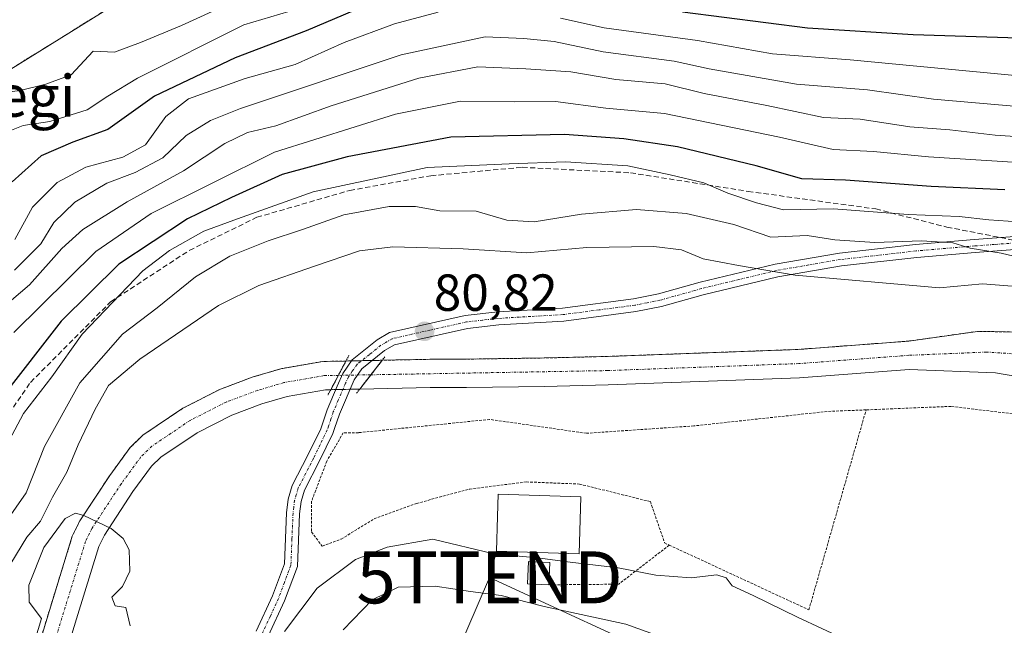
# Model space of a CAD drawing. Units: metres. Extents: x 606525 to 609976, y 4787104 to 4789471.
# Drawn here: x 609162 to 609351, y 4787856 to 4787972 of the extents above; entities that cross this region are included whole.
import ezdxf
from ezdxf.enums import TextEntityAlignment as Align

# ---------------------------------------------------------------- set-up
doc = ezdxf.new("R2010")
doc.units = ezdxf.units.M
doc.header["$MEASUREMENT"] = 0
for name, pattern in [('TRAZO_Y_PUNTO', [1, 0.5, -0.25, 0, -0.25]), ('TRAZOS', [0.75, 0.5, -0.25]), ('TRAZOS2', [0.375, 0.25, -0.125]), ('TRAZOSX2', [1.5, 1, -0.5])]:
    doc.linetypes.add(name, pattern=pattern)
doc.layers.get('0').update_dxf_attribs({"lineweight": 5})
for name, color, linetype, lineweight in [('Alambrada', 19, 'TRAZOS', 0), ('Arbolado forestal', 92, 'TRAZOS', 0), ('Arbolado forestal CxS', 92, 'Continuous', 0), ('Carátula', 7, 'Continuous', 5), ('Corriente artificial lineal', 5, 'TRAZOSX2', 13), ('Corriente natural Cxs', 5, 'Continuous', 13), ('Corriente natural eje', 5, 'TRAZO_Y_PUNTO', 0), ('Corriente natural eje oculto', 252, 'TRAZO_Y_PUNTO', 0), ('Corriente natural oculto Cxs', 252, 'Continuous', 13), ('Corriente natural superficial', 5, 'Continuous', 13), ('Corriente natural superficial oculto', 252, 'TRAZO_Y_PUNTO', 13), ('Curva de nivel maestra', 36, 'Continuous', 30), ('Curva de nivel normal', 36, 'Continuous', 0), ('Edificación', 1, 'Continuous', 13), ('Edificación Cxs', 1, 'Continuous', 13), ('Pista pavimentada', 135, 'Continuous', 13), ('Pista pavimentada Cxs', 135, 'Continuous', 0), ('Pista pavimentada eje', 135, 'TRAZO_Y_PUNTO', 0), ('Prado', 92, 'Continuous', 0), ('Prado CxS', 92, 'Continuous', 0), ('Puente lineal', 2, 'TRAZOS2', 0), ('Punto de cota en terreno', 7, 'Continuous', 0), ('Rótulo de punto de cota en terreno', 19, 'Continuous', 0), ('Suelo desnudo', 252, 'Continuous', 0), ('Suelo desnudo CxS', 43, 'Continuous', 0), ('Tendido', 6, 'Continuous', 0), ('Texto cartográfico', 19, 'Continuous', 0), ('Torre de tendido puntual', 7, 'Continuous', 0)]:
    doc.layers.add(name, color=color, linetype=linetype, lineweight=lineweight)
doc.styles.add('Arial', font='txt', dxfattribs={"height": 0.2})

# ---------------------------------------------------------------- blocks, each defined once
blk = doc.blocks.new('*U158')
at = {"layer": 'Arbolado forestal CxS', "color": 92, "linetype": 'Continuous', "lineweight": 0}
for points in [[(609355.6, 4787912.06, 80.94), (609345.72, 4787912.24, 80.5), (609332.46, 4787910.37, 80.71), (609311.15, 4787908.76, 80.51), (609274.52, 4787907.42, 79.84), (609262.34, 4787907.12, 80.44), (609247.4, 4787906.9, 81.31), (609240.36, 4787906.87, 81.43), (609231.22, 4787906.68, 81.57), (609224.25, 4787906.54, 81.19), (609219.78, 4787906.45, 80.9), (609211.72, 4787905.04, 80.5), (609206.39, 4787903.48, 80.3), (609200.11, 4787901.14, 80.1), (609192.89, 4787897.46, 79.8), (609185.21, 4787892.29, 80.68), (609182.75, 4787889.9, 81.48), (609178.82, 4787884.54, 81.98), (609173.07, 4787875.79, 79.4), (609171.63, 4787872.87, 78.46), (609167.22, 4787858.59, 79.47), (609165.36, 4787852.51, 80.45)], [(609148.32, 4787672.25, 115.48), (609149.88, 4787698.49, 114.18), (609145.1, 4787714.91, 113.62), (609137.67, 4787737, 108.51), (609126.97, 4787763.46, 113.67), (609103.84, 4787776.34, 133.65), (609089.22, 4787776.68, 144.93), (609048.86, 4787777.56, 167.9), (609047.67, 4787791.58, 169.85), (609054.3, 4787803.18, 166.99), (609054.1, 4787813.81, 164.77), (609058.48, 4787825.49, 163.5), (609059.27, 4787836.31, 163), (609062.58, 4787861.16, 160.82), (609071.03, 4787872.61, 161.5), (609080.38, 4787899.83, 153.79), (609135.4, 4787947.53, 142.82), (609205.11, 4787990.81, 145.64)]]:
    blk.add_polyline3d(points, dxfattribs=at)
blk = doc.blocks.new('*U163')
at = {"layer": 'Arbolado forestal CxS', "color": 92, "linetype": 'Continuous', "lineweight": 0}
blk.add_polyline3d([(609228.41, 4788019.64, 136.51), (609246.53, 4788003.58, 134.5), (609245.99, 4788002.96, 134.91), (609205.11, 4787990.81, 145.64), (609135.4, 4787947.53, 142.82), (609080.38, 4787899.83, 153.79), (609071.03, 4787872.61, 161.5), (609057.02, 4787882.42, 155.02), (609040.96, 4787896.29, 142.7), (609034.05, 4787887.99, 140.27), (609022.82, 4787909.2, 129.59), (609008.37, 4787943.61, 112.99), (609078.21, 4787971.41, 119.74), (609123.95, 4787976.84, 129.33), (609154.16, 4787991.42, 132.39), (609181.84, 4788004.68, 135.69), (609200.25, 4788003.95, 142.55), (609215.84, 4788007.34, 144.43), (609228.05, 4788013.44, 140.26), (609228.41, 4788019.64, 136.51)], close=True, dxfattribs=at)
blk = doc.blocks.new('*U172')
at = {"layer": 'Suelo desnudo CxS', "color": 43, "linetype": 'Continuous', "lineweight": 0}
for points in [[(609353.23, 4787903.54, 81.35), (609349.14, 4787904.29, 81.34), (609332.57, 4787904.91, 81.6), (609311.46, 4787903.32, 81.35), (609274.69, 4787901.97, 80.44), (609262.45, 4787901.67, 80.46), (609247.45, 4787901.45, 81.24), (609240.43, 4787901.42, 81.65), (609226.91, 4787901.14, 81.34), (609221.33, 4787901.03, 80.99), (609220.31, 4787901.01, 80.92), (609212.95, 4787899.72, 80.46), (609208.1, 4787898.31, 80.12), (609202.3, 4787896.15, 79.75), (609195.66, 4787892.76, 79.42), (609188.66, 4787888.05, 80.47), (609186.88, 4787886.31, 80.51), (609183.29, 4787881.43, 80.71), (609177.81, 4787873.08, 79.16), (609176.7, 4787870.85, 78.89), (609172.43, 4787856.99, 79.07), (609170.63, 4787851.08, 79.36)], [(609165.36, 4787852.51, 80.45), (609167.22, 4787858.59, 79.47), (609171.63, 4787872.87, 78.46), (609173.07, 4787875.79, 79.4), (609178.82, 4787884.54, 81.98), (609182.75, 4787889.9, 81.48), (609185.21, 4787892.29, 80.68), (609192.89, 4787897.46, 79.8), (609200.11, 4787901.14, 80.1), (609206.39, 4787903.48, 80.3), (609211.72, 4787905.04, 80.5), (609219.78, 4787906.45, 80.9), (609224.25, 4787906.54, 81.19), (609231.22, 4787906.68, 81.57), (609240.36, 4787906.87, 81.43), (609247.4, 4787906.9, 81.31), (609262.34, 4787907.12, 80.44), (609274.52, 4787907.42, 79.84), (609311.15, 4787908.76, 80.51), (609332.46, 4787910.37, 80.71), (609345.72, 4787912.24, 80.5), (609355.6, 4787912.06, 80.94)]]:
    blk.add_polyline3d(points, dxfattribs=at)
blk = doc.blocks.new('*U203')
at = {"layer": 'Curva de nivel normal', "color": 36, "linetype": 'Continuous', "lineweight": 0}
blk.add_polyline3d([(609357.07, 4787955.14, 115), (609337.22, 4787956.87, 115), (609324.56, 4787958.64, 115), (609310.89, 4787959.74, 115), (609294.06, 4787962.68, 115), (609287.39, 4787964.19, 115), (609273.71, 4787965.96, 115), (609264.26, 4787967.95, 115), (609258.45, 4787968.53, 115), (609251.01, 4787968.89, 115), (609234.86, 4787965.41, 115), (609204, 4787955.08, 115), (609198.18, 4787952.75, 115), (609193.55, 4787949.89, 115), (609189.02, 4787945.59, 115), (609183.71, 4787942.77, 115), (609178.26, 4787940.71, 115), (609172.14, 4787937.05, 115), (609168.1, 4787933.15, 115), (609165.56, 4787929.05, 115), (609160.48, 4787923.98, 115)], dxfattribs=at)
blk = doc.blocks.new('*U223')
at = {"layer": 'Curva de nivel normal', "color": 36, "linetype": 'Continuous', "lineweight": 0}
blk.add_polyline3d([(609213.24, 4787973.7, 130), (609204.63, 4787971.17, 130), (609184.16, 4787960.91, 130), (609178.47, 4787957.43, 130), (609174.5, 4787954.8, 130), (609167.31, 4787952.6, 130), (609162.16, 4787951.82, 130), (609159.29, 4787950.63, 130)], dxfattribs=at)
blk = doc.blocks.new('*U229')
at = {"layer": 'Curva de nivel normal', "color": 36, "linetype": 'Continuous', "lineweight": 0}
blk.add_polyline3d([(609155.15, 4787914.18, 110), (609163.42, 4787921.18, 110), (609169.61, 4787928.18, 110), (609173.66, 4787931.85, 110), (609182.19, 4787937.15, 110), (609193, 4787943.07, 110), (609200.96, 4787948.38, 110), (609205.3, 4787950.45, 110), (609210.75, 4787951.74, 110), (609221.43, 4787955.58, 110), (609238.29, 4787960.91, 110), (609249.6, 4787963.1, 110), (609258.85, 4787962.7, 110), (609267.51, 4787962.11, 110), (609276.12, 4787960.66, 110), (609285.62, 4787959.83, 110), (609293.12, 4787957.96, 110), (609305.21, 4787955.64, 110), (609316.05, 4787953.38, 110), (609323.15, 4787953.05, 110), (609332.67, 4787951.56, 110), (609340.36, 4787950.99, 110), (609349.11, 4787949.96, 110), (609357.83, 4787949.35, 110)], dxfattribs=at)
blk = doc.blocks.new('*U240')
at = {"layer": 'Curva de nivel normal', "color": 36, "linetype": 'Continuous', "lineweight": 0}
blk.add_polyline3d([(609157.24, 4787887.13, 95), (609162.27, 4787896.44, 95), (609167.7, 4787903.5, 95), (609173.51, 4787911.72, 95), (609185.18, 4787923.89, 95), (609190.29, 4787927.81, 95), (609196.95, 4787931.47, 95), (609203.37, 4787933.89, 95), (609217.94, 4787939.08, 95), (609239.87, 4787943.74, 95), (609255.63, 4787944.45, 95), (609266.44, 4787944.85, 95), (609278.44, 4787944.09, 95), (609286.6, 4787942.31, 95), (609293.04, 4787940.79, 95), (609297.67, 4787938.82, 95), (609303.2, 4787936.96, 95), (609308.4, 4787935.59, 95), (609318.03, 4787935.78, 95), (609332.37, 4787934.68, 95), (609342.17, 4787934.29, 95), (609347.84, 4787933.7, 95), (609355.28, 4787933.17, 95)], dxfattribs=at)
blk = doc.blocks.new('*U249')
at = {"layer": 'Curva de nivel normal', "color": 36, "linetype": 'Continuous', "lineweight": 0}
blk.add_polyline3d([(609353.5, 4787944.72, 105), (609336.28, 4787945.82, 105), (609325.71, 4787946.8, 105), (609317.95, 4787947.2, 105), (609307.62, 4787949.6, 105), (609285.52, 4787954.12, 105), (609274.23, 4787955.12, 105), (609264.52, 4787956.46, 105), (609256.62, 4787956.36, 105), (609246.29, 4787956.51, 105), (609233.76, 4787954.02, 105), (609210.51, 4787946.71, 105), (609186.82, 4787934.89, 105), (609176.14, 4787927.57, 105), (609160.38, 4787911.99, 105)], dxfattribs=at)
blk = doc.blocks.new('*U264')
at = {"layer": 'Curva de nivel normal', "color": 36, "linetype": 'Continuous', "lineweight": 0}
blk.add_polyline3d([(609223.71, 4787854.87, 90), (609229.29, 4787860.65, 90), (609234.29, 4787863.08, 90), (609241.43, 4787863.25, 90), (609248.19, 4787862.26, 90), (609254.08, 4787861.47, 90), (609262.35, 4787859.36, 90), (609278.04, 4787855.93, 90), (609308.46, 4787845.02, 90)], dxfattribs=at)
blk = doc.blocks.new('*U286')
at = {"layer": 'Curva de nivel maestra', "color": 36, "linetype": 'Continuous', "lineweight": 30}
blk.add_polyline3d([(609350.92, 4787939.42, 100), (609336.79, 4787940.11, 100), (609320.31, 4787941.31, 100), (609311.89, 4787941.57, 100), (609303.12, 4787944.06, 100), (609288, 4787947.74, 100), (609277.7, 4787949.28, 100), (609266.26, 4787950.09, 100), (609244.43, 4787949.59, 100), (609224.49, 4787945.81, 100), (609211.95, 4787942.39, 100), (609202.24, 4787937.95, 100), (609193.77, 4787933.88, 100), (609180.6, 4787925.18, 100), (609169.47, 4787914.18, 100), (609158.07, 4787899.51, 100)], dxfattribs=at)
blk = doc.blocks.new('5PATER')
at = {"layer": 'Carátula', "linetype": 'Continuous', "lineweight": 5}
h = blk.add_hatch(color=250, dxfattribs=at)
edge = h.paths.add_edge_path()
edge.add_ellipse((0, 0.01), major_axis=(-1.33, -1.34), ratio=0.999422, start_angle=0, end_angle=360)
blk = doc.blocks.new('5TTEND')
blk.add_text('5TTEND', height=10).set_placement((0, 0), align=Align.MIDDLE_CENTER)

msp = doc.modelspace()

# ---------------------------------------------------------------- linework, layer by layer
at = {"layer": 'Alambrada', "color": 19, "linetype": 'TRAZOS', "lineweight": 0}
for points in [[(609361.33, 4787817.92, 89.77), (609377.98, 4787846.38, 88.57), (609384.75, 4787864.79, 94.9), (609384.73, 4787871.15, 95.68), (609381.98, 4787878.41, 95.03), (609371.3, 4787885.42, 101.6), (609367.89, 4787888.35, 100.01), (609355.38, 4787896.04, 85.97), (609340.62, 4787897.82, 82.38), (609324.27, 4787897.15, 88.59)], [(609324.27, 4787897.15, 88.59), (609316.78, 4787896.84, 92.19), (609291.14, 4787894.06, 89.61), (609270.49, 4787892.65, 84.37), (609251.87, 4787895.31, 93.4), (609226.67, 4787892.76, 89), (609223.73, 4787892.74, 92.1), (609220.56, 4787887.29, 84.24), (609217.63, 4787879.57, 83.81), (609217.64, 4787873.67, 81.27), (609219.69, 4787870.94, 83.24), (609223.32, 4787872.31, 82.93), (609229.68, 4787876.19, 81.39), (609237.83, 4787879.17, 82.05), (609248.05, 4787881.92, 83.45), (609258.94, 4787883.3, 82.41), (609269.16, 4787882.88, 82.9), (609282.78, 4787879.51, 82.42), (609285.53, 4787871.57, 83.6), (609286.42, 4787871.15, 83.63)], [(609286.42, 4787871.15, 83.63), (609313.26, 4787858.7, 84.35), (609324.27, 4787897.15, 88.59)], [(609286.42, 4787871.15, 83.63), (609276.69, 4787863.64, 87.47), (609263.23, 4787863.51, 88.48)]]:
    msp.add_polyline3d(points, dxfattribs=at)
at = {"layer": 'Arbolado forestal', "color": 92, "linetype": 'TRAZOS', "lineweight": 0}
for points in [[(609071.03, 4787872.61, 161.5), (609080.38, 4787899.84, 153.79), (609135.4, 4787947.53, 142.82), (609205.11, 4787990.82, 145.64), (609245.99, 4788002.96, 134.91), (609246.53, 4788003.58, 134.5)], [(609071.03, 4787872.61, 161.5), (609080.38, 4787899.84, 153.79), (609135.4, 4787947.53, 142.82), (609205.11, 4787990.82, 145.64), (609245.99, 4788002.96, 134.91), (609246.53, 4788003.58, 134.5)], [(609355.6, 4787912.06, 80.94), (609345.72, 4787912.24, 80.5), (609332.46, 4787910.37, 80.71), (609311.15, 4787908.76, 80.51), (609274.52, 4787907.42, 79.84), (609262.34, 4787907.12, 80.44), (609247.4, 4787906.9, 81.31), (609240.36, 4787906.87, 81.43), (609231.22, 4787906.68, 81.57), (609229.32, 4787906.64, 81.48), (609227.27, 4787906.6, 81.38), (609225.32, 4787906.56, 81.26), (609224.25, 4787906.54, 81.19), (609219.78, 4787906.45, 80.9), (609211.72, 4787905.04, 80.5), (609206.39, 4787903.48, 80.3), (609200.11, 4787901.14, 80.1), (609192.89, 4787897.46, 79.8), (609185.21, 4787892.29, 80.68), (609182.75, 4787889.9, 81.48), (609178.82, 4787884.54, 81.98), (609173.07, 4787875.79, 79.4), (609171.63, 4787872.87, 78.46), (609167.22, 4787858.59, 79.47), (609165.36, 4787852.51, 80.45)]]:
    msp.add_polyline3d(points, dxfattribs=at)
at = {"layer": 'Corriente artificial lineal', "color": 5, "linetype": 'TRAZOSX2', "lineweight": 13}
msp.add_polyline3d([(609133.97, 4787812.63, 102.66), (609135.42, 4787835.98, 101.85), (609136.87, 4787849, 100.56), (609141.66, 4787866.31, 99.35), (609147.49, 4787879.16, 97.89), (609163.6, 4787902.44, 97.06), (609179, 4787917.92, 95.64), (609194.13, 4787927.81, 92.62), (609207.13, 4787934.17, 93.19), (609224.97, 4787939.33, 93.72), (609240.58, 4787942.16, 93.01), (609258.15, 4787943.78, 94.74), (609278.98, 4787942.72, 93.5), (609301.59, 4787939.15, 95.49), (609326.14, 4787935.77, 95.68), (609339.82, 4787932.28, 92.45), (609383.36, 4787923.79, 97.01), (609412.38, 4787896.18, 98.42), (609457.48, 4787815.65, 98.31), (609474.61, 4787801.77, 98.63), (609550.69, 4787801.34, 98.51), (609583.17, 4787804.13, 94.3), (609669.16, 4787755.93, 86.42)], dxfattribs=at)
at = {"layer": 'Corriente natural Cxs', "color": 5, "linetype": 'Continuous', "lineweight": 13}
for points in [[(609353.23, 4787903.54, 81.35), (609349.14, 4787904.29, 81.34), (609332.57, 4787904.91, 81.6), (609311.46, 4787903.32, 81.35), (609274.69, 4787901.97, 80.44), (609262.45, 4787901.67, 80.46), (609247.45, 4787901.45, 81.24), (609240.43, 4787901.42, 81.65), (609226.91, 4787901.14, 81.34), (609231.22, 4787906.68, 81.57), (609240.36, 4787906.87, 81.43), (609247.4, 4787906.9, 81.31), (609262.34, 4787907.12, 80.44), (609274.52, 4787907.42, 79.84), (609311.15, 4787908.76, 80.51), (609332.46, 4787910.37, 80.71), (609345.72, 4787912.24, 80.5), (609355.6, 4787912.06, 80.94)], [(609165.36, 4787852.51, 80.45), (609167.22, 4787858.59, 79.47), (609171.63, 4787872.87, 78.46), (609173.07, 4787875.79, 79.4), (609178.82, 4787884.54, 81.98), (609182.75, 4787889.9, 81.48), (609185.21, 4787892.29, 80.68), (609192.89, 4787897.46, 79.8), (609200.11, 4787901.14, 80.1), (609206.39, 4787903.48, 80.3), (609211.72, 4787905.04, 80.5), (609219.78, 4787906.45, 80.9), (609224.25, 4787906.54, 81.19), (609221.33, 4787901.03, 80.99), (609221.33, 4787901.03, 80.99), (609220.31, 4787901.01, 80.92), (609212.95, 4787899.72, 80.46), (609208.1, 4787898.31, 80.12), (609202.3, 4787896.15, 79.75), (609195.66, 4787892.76, 79.42), (609188.66, 4787888.05, 80.47), (609186.88, 4787886.31, 80.51), (609183.29, 4787881.43, 80.71), (609177.81, 4787873.08, 79.16), (609176.7, 4787870.85, 78.89), (609172.43, 4787856.99, 79.07), (609170.63, 4787851.08, 79.36)]]:
    msp.add_polyline3d(points, dxfattribs=at)
at = {"layer": 'Corriente natural eje', "color": 5, "linetype": 'TRAZO_Y_PUNTO', "lineweight": 0}
for points in [[(609354.41, 4787907.8, 80.93), (609347.43, 4787908.26, 80.65), (609332.51, 4787907.64, 81), (609311.31, 4787906.04, 80.93), (609274.6, 4787904.7, 80.09), (609229.05, 4787903.89, 81.57)], [(609222.78, 4787903.78, 81.11), (609220.05, 4787903.73, 80.93), (609212.33, 4787902.38, 80.46), (609207.25, 4787900.89, 80.19), (609201.21, 4787898.65, 79.8), (609194.27, 4787895.11, 79.58), (609186.94, 4787890.17, 80.43), (609184.82, 4787888.1, 80.97), (609181.06, 4787882.98, 81.23), (609175.44, 4787874.43, 79.12), (609174.16, 4787871.86, 78.7), (609167.99, 4787851.79, 79.87), (609166.86, 4787847.02, 80.19), (609166.11, 4787841.87, 80.09), (609165.08, 4787829.91, 79.12), (609164.35, 4787813.83, 78.66), (609165, 4787801.1, 78.84), (609165.67, 4787796.44, 78.97), (609166.98, 4787790.56, 79.05), (609173.24, 4787768.75, 78.15), (609178.21, 4787755.57, 77.86), (609211.04, 4787687.62, 77.38)]]:
    msp.add_polyline3d(points, dxfattribs=at)
at = {"layer": 'Corriente natural eje oculto', "color": 252, "linetype": 'TRAZO_Y_PUNTO', "lineweight": 0}
msp.add_polyline3d([(609229.05, 4787903.89, 81.57), (609222.78, 4787903.78, 81.11)], dxfattribs=at)
at = {"layer": 'Corriente natural oculto Cxs', "color": 252, "linetype": 'Continuous', "lineweight": 13}
msp.add_polyline3d([(609226.91, 4787901.14, 81.34), (609221.33, 4787901.03, 80.99), (609224.25, 4787906.54, 81.19), (609231.22, 4787906.68, 81.57), (609226.91, 4787901.14, 81.34)], close=True, dxfattribs=at)
at = {"layer": 'Corriente natural superficial', "color": 5, "linetype": 'Continuous', "lineweight": 13}
for points in [[(609231.22, 4787906.68, 81.57), (609240.36, 4787906.87, 81.43), (609247.4, 4787906.9, 81.31), (609262.34, 4787907.12, 80.44), (609274.52, 4787907.42, 79.84), (609311.15, 4787908.76, 80.51), (609332.46, 4787910.37, 80.71), (609345.72, 4787912.24, 80.5), (609355.6, 4787912.06, 80.94)], [(609165.36, 4787852.51, 80.45), (609167.22, 4787858.59, 79.47), (609171.63, 4787872.87, 78.46), (609173.07, 4787875.79, 79.4), (609178.82, 4787884.54, 81.98), (609182.75, 4787889.9, 81.48), (609185.21, 4787892.29, 80.68), (609192.89, 4787897.46, 79.8), (609200.11, 4787901.14, 80.1), (609206.39, 4787903.48, 80.3), (609211.72, 4787905.04, 80.5), (609219.78, 4787906.45, 80.9), (609224.25, 4787906.54, 81.19)], [(609224.25, 4787906.54, 81.19), (609221.33, 4787901.03, 80.99)], [(609226.91, 4787901.14, 81.34), (609231.22, 4787906.68, 81.57)], [(609353.23, 4787903.54, 81.35), (609349.14, 4787904.29, 81.34), (609332.57, 4787904.91, 81.6), (609311.46, 4787903.32, 81.35), (609274.69, 4787901.97, 80.44), (609262.45, 4787901.67, 80.46), (609247.45, 4787901.45, 81.24), (609240.43, 4787901.42, 81.65), (609226.91, 4787901.14, 81.34)], [(609221.33, 4787901.03, 80.99), (609220.31, 4787901.01, 80.92), (609212.95, 4787899.72, 80.46), (609208.1, 4787898.31, 80.12), (609202.3, 4787896.15, 79.75), (609195.66, 4787892.76, 79.42), (609188.66, 4787888.05, 80.47), (609186.88, 4787886.31, 80.51), (609183.29, 4787881.43, 80.71), (609177.81, 4787873.08, 79.16), (609176.7, 4787870.85, 78.89), (609172.43, 4787856.99, 79.07), (609170.63, 4787851.08, 79.36)]]:
    msp.add_polyline3d(points, dxfattribs=at)
at = {"layer": 'Corriente natural superficial oculto', "color": 252, "linetype": 'TRAZO_Y_PUNTO', "lineweight": 13}
for points in [[(609224.25, 4787906.54, 81.19), (609221.33, 4787901.03, 80.99)], [(609224.25, 4787906.54, 81.19), (609231.22, 4787906.68, 81.57)], [(609226.91, 4787901.14, 81.34), (609231.22, 4787906.68, 81.57)], [(609226.91, 4787901.14, 81.34), (609221.33, 4787901.03, 80.99)]]:
    msp.add_polyline3d(points, dxfattribs=at)
at = {"layer": 'Curva de nivel maestra', "color": 36, "linetype": 'Continuous', "lineweight": 30}
for points in [[(609225.8, 4787973.92, 125), (609216.62, 4787970.02, 125), (609202.95, 4787964.85, 125), (609187.42, 4787957.48, 125), (609178.49, 4787951.03, 125), (609171.76, 4787948.62, 125), (609165.62, 4787946, 125), (609160.09, 4787940.99, 125)], [(609361.62, 4787968.34, 125), (609333.32, 4787969.22, 125), (609313, 4787970.51, 125), (609288.95, 4787973.63, 125)]]:
    msp.add_polyline3d(points, dxfattribs=at)
at = {"layer": 'Curva de nivel normal', "color": 36, "linetype": 'Continuous', "lineweight": 0}
for points in [[(609157.03, 4787957.99, 135), (609161.58, 4787958.53, 135), (609166.51, 4787959.79, 135), (609171.43, 4787961.57, 135), (609175.62, 4787966.11, 135), (609179.73, 4787965.91, 135), (609184.74, 4787967.78, 135), (609192.6, 4787971.06, 135), (609204.41, 4787976.5, 135)], [(609242.01, 4787973.6, 120), (609233.57, 4787971.34, 120), (609223.91, 4787967.76, 120), (609214.49, 4787963.57, 120), (609204.84, 4787960.83, 120), (609193.95, 4787956.96, 120), (609189.62, 4787953.56, 120), (609185.72, 4787948.11, 120), (609181.36, 4787945.72, 120), (609174.24, 4787943.82, 120), (609168.69, 4787940.88, 120), (609163.96, 4787936.11, 120), (609160.55, 4787929.88, 120)], [(609358.32, 4787960.89, 120), (609321.22, 4787964.46, 120), (609306.29, 4787965.62, 120), (609291.85, 4787968.18, 120), (609273.89, 4787970.57, 120), (609265.52, 4787972.48, 120)], [(609358.41, 4787925.36, 90), (609350.23, 4787927.26, 90), (609344.29, 4787928.22, 90), (609340.95, 4787929.28, 90), (609334.94, 4787929.63, 90), (609325.92, 4787929.34, 90), (609318.28, 4787929.86, 90), (609312.95, 4787930.66, 90), (609305.94, 4787930.35, 90), (609298.86, 4787932.8, 90), (609289.65, 4787934.88, 90), (609280.12, 4787935.68, 90), (609269.57, 4787934.79, 90), (609260.41, 4787933.32, 90), (609255.19, 4787933.61, 90), (609249.27, 4787935.35, 90), (609242.29, 4787935.4, 90), (609237.62, 4787936.23, 90), (609232.58, 4787936.24, 90), (609223.81, 4787934.65, 90), (609215.92, 4787931.84, 90), (609209.29, 4787929.65, 90), (609201.95, 4787926.69, 90), (609195.29, 4787922.75, 90), (609187.95, 4787916.78, 90), (609181.29, 4787911.72, 90), (609173.1, 4787902.33, 90), (609166.25, 4787890.08, 90), (609162.73, 4787881.18, 90), (609154.52, 4787869.51, 90)], [(609159.78, 4787867.6, 85), (609162.89, 4787872.7, 85), (609165.53, 4787875.73, 85), (609167.83, 4787880.37, 85), (609170.57, 4787885.17, 85), (609172.75, 4787890.43, 85), (609176.03, 4787897.3, 85), (609178.6, 4787901.81, 85), (609184.64, 4787906.9, 85), (609199.73, 4787917.18, 85), (609207.51, 4787921.06, 85), (609218.18, 4787924.8, 85), (609226.86, 4787927.69, 85), (609233.26, 4787928.5, 85), (609246.79, 4787928.1, 85), (609259, 4787927.33, 85), (609270.55, 4787928.34, 85), (609283.46, 4787928.58, 85), (609288.77, 4787927.91, 85), (609292.96, 4787926.19, 85), (609299.71, 4787924.9, 85), (609310.61, 4787923.06, 85), (609338.4, 4787920.6, 85), (609346.65, 4787921.37, 85), (609356.39, 4787920.62, 85)], [(609164.4, 4787852.8, 80), (609165.69, 4787857.01, 80), (609163.36, 4787860.16, 80), (609163.29, 4787863.47, 80), (609166.18, 4787870.7, 80), (609170.24, 4787876.28, 80), (609172.21, 4787877.26, 80), (609173.83, 4787876.85, 80), (609179.1, 4787874.34, 80), (609181.38, 4787872.42, 80), (609182.56, 4787870.22, 80), (609182.67, 4787866.13, 80), (609181.3, 4787863.18, 80), (609179.24, 4787861.15, 80), (609179.87, 4787859.49, 80), (609181.9, 4787859.18, 80), (609182.76, 4787855.65, 80)], [(609320.46, 4787852.94, 85), (609311.1, 4787857.28, 85), (609302.56, 4787861.47, 85), (609298.54, 4787863.32, 85), (609297.37, 4787864.86, 85), (609295.54, 4787865.43, 85), (609290.61, 4787864.84, 85), (609283.82, 4787865.38, 85), (609276.57, 4787866.8, 85), (609267.34, 4787867.86, 85), (609261.06, 4787868.71, 85), (609252.7, 4787869.5, 85), (609240.95, 4787872.28, 85), (609232.2, 4787870.76, 85), (609226.08, 4787868.39, 85), (609218.74, 4787862.85, 85), (609212.41, 4787854.51, 85)]]:
    msp.add_polyline3d(points, dxfattribs=at)
at = {"layer": 'Edificación', "color": 1, "linetype": 'Continuous', "lineweight": 13}
for points in [[(609269.44, 4787880.42, 88.43), (609269.07, 4787869.44, 86.79), (609253.17, 4787869.97, 90.19), (609253.39, 4787876.63, 94.83), (609253.54, 4787880.96, 87.68), (609269.44, 4787880.42, 88.43)], [(609263.23, 4787863.51, 88.48), (609259.14, 4787863.72, 88.34), (609259.37, 4787868.02, 87.55), (609263.44, 4787867.82, 88.56)], [(609263.44, 4787867.82, 88.56), (609263.23, 4787863.51, 88.48)]]:
    msp.add_polyline3d(points, dxfattribs=at)
at = {"layer": 'Edificación Cxs', "color": 1, "linetype": 'Continuous', "lineweight": 13}
for points in [[(609269.44, 4787880.42, 88.43), (609269.07, 4787869.44, 86.79), (609253.17, 4787869.97, 90.19), (609253.39, 4787876.63, 94.83), (609253.54, 4787880.96, 87.68), (609269.44, 4787880.42, 88.43)], [(609263.44, 4787867.82, 88.56), (609263.23, 4787863.51, 88.48), (609259.14, 4787863.72, 88.34), (609259.37, 4787868.02, 87.55), (609263.44, 4787867.82, 88.56)]]:
    msp.add_polyline3d(points, close=True, dxfattribs=at)
at = {"layer": 'Pista pavimentada', "color": 135, "linetype": 'Continuous', "lineweight": 13}
for points in [[(609206.97, 4787854.61, 82.95), (609210.14, 4787861.4, 82.1), (609212.42, 4787867.53, 81.48), (609212.83, 4787877.36, 81.02), (609213.15, 4787880.01, 80.99), (609213.93, 4787882.62, 81), (609216.91, 4787888.45, 81.08), (609219.39, 4787893.53, 80.98), (609219.74, 4787894.49, 80.97), (609220.63, 4787897.18, 80.95), (609222.56, 4787901.72, 81.07), (609223.62, 4787904.12, 81.16), (609225.46, 4787906.76, 81.27), (609230.27, 4787910.59, 81.37), (609232.65, 4787912.01, 81.34), (609247.2, 4787915.29, 81.44), (609253.45, 4787915.98, 81.67), (609265.91, 4787916.71, 81.61), (609279.57, 4787918.5, 81.47), (609284.34, 4787919.45, 81.76), (609292.33, 4787921.67, 82.91), (609306.8, 4787925.17, 86.17), (609319.16, 4787927.29, 88.01), (609333.75, 4787928.94, 89.85), (609345.06, 4787929.92, 91.29), (609352.84, 4787930.49, 92.62)], [(609352.88, 4787927.98, 90.75), (609345.26, 4787927.43, 89.62), (609334, 4787926.46, 88.35), (609319.51, 4787924.81, 86.87), (609307.3, 4787922.72, 84.78), (609292.96, 4787919.25, 81.9), (609284.92, 4787917.02, 81.02), (609279.97, 4787916.03, 80.87), (609266.14, 4787914.22, 81.15), (609253.66, 4787913.49, 81.58), (609247.62, 4787912.82, 81.41), (609233.59, 4787909.66, 81.42), (609231.69, 4787908.53, 81.48), (609227.3, 4787905.03, 81.41), (609225.81, 4787902.89, 81.31), (609222.98, 4787896.3, 81.07), (609222.07, 4787893.55, 81.09), (609221.73, 4787892.62, 81.1), (609219.15, 4787887.33, 81.13), (609216.26, 4787881.68, 81.13), (609215.61, 4787879.5, 81.15), (609215.32, 4787877.16, 81.14), (609214.9, 4787867.03, 81.95), (609212.45, 4787860.43, 83.09), (609209.28, 4787853.63, 83.83)]]:
    msp.add_polyline3d(points, dxfattribs=at)
at = {"layer": 'Pista pavimentada Cxs', "color": 135, "linetype": 'Continuous', "lineweight": 0}
for points in [[(609206.97, 4787854.61, 82.95), (609210.14, 4787861.4, 82.1), (609212.42, 4787867.53, 81.48), (609212.83, 4787877.36, 81.02), (609213.15, 4787880.01, 80.99), (609213.93, 4787882.62, 81), (609216.91, 4787888.45, 81.08), (609219.39, 4787893.53, 80.98), (609219.74, 4787894.49, 80.97), (609220.63, 4787897.18, 80.95), (609222.56, 4787901.72, 81.07), (609223.62, 4787904.12, 81.16), (609225.46, 4787906.76, 81.27), (609230.27, 4787910.59, 81.37), (609232.65, 4787912.01, 81.34), (609247.2, 4787915.29, 81.44), (609253.45, 4787915.98, 81.67), (609265.91, 4787916.71, 81.61), (609279.57, 4787918.5, 81.47), (609284.34, 4787919.45, 81.76), (609292.33, 4787921.67, 82.91), (609306.8, 4787925.17, 86.17), (609319.16, 4787927.29, 88.01), (609333.75, 4787928.94, 89.85), (609345.06, 4787929.92, 91.29), (609352.84, 4787930.49, 92.62)], [(609352.88, 4787927.98, 90.75), (609345.26, 4787927.43, 89.62), (609334, 4787926.46, 88.35), (609319.51, 4787924.81, 86.87), (609307.3, 4787922.72, 84.78), (609292.96, 4787919.25, 81.9), (609284.92, 4787917.02, 81.02), (609279.97, 4787916.03, 80.87), (609266.14, 4787914.22, 81.15), (609253.66, 4787913.49, 81.58), (609247.62, 4787912.82, 81.41), (609233.59, 4787909.66, 81.42), (609231.69, 4787908.53, 81.48), (609227.3, 4787905.03, 81.41), (609225.81, 4787902.89, 81.31), (609222.98, 4787896.3, 81.07), (609222.07, 4787893.55, 81.09), (609221.73, 4787892.62, 81.1), (609219.15, 4787887.33, 81.13), (609216.26, 4787881.68, 81.13), (609215.61, 4787879.5, 81.15), (609215.32, 4787877.16, 81.14), (609214.9, 4787867.03, 81.95), (609212.45, 4787860.43, 83.09), (609209.28, 4787853.63, 83.83)]]:
    msp.add_polyline3d(points, dxfattribs=at)
at = {"layer": 'Pista pavimentada eje', "color": 135, "linetype": 'TRAZO_Y_PUNTO', "lineweight": 0}
msp.add_polyline3d([(609352.86, 4787929.23, 91.58), (609348.97, 4787928.95, 90.83), (609345.16, 4787928.67, 90.28), (609339.53, 4787928.19, 89.33), (609333.88, 4787927.7, 89.03), (609326.63, 4787926.87, 88.36), (609319.33, 4787926.05, 87.43), (609313.23, 4787925, 86.52), (609307.05, 4787923.94, 85.47), (609299.81, 4787922.19, 83.48), (609292.64, 4787920.46, 82.42), (609284.63, 4787918.23, 81.39), (609282.15, 4787917.74, 81.1), (609279.77, 4787917.26, 81.17), (609272.94, 4787916.37, 81.33), (609266.02, 4787915.46, 81.38), (609259.79, 4787915.1, 81.56), (609253.56, 4787914.73, 81.62), (609250.53, 4787914.4, 81.59), (609247.41, 4787914.05, 81.43), (609240.39, 4787912.47, 80.84), (609233.12, 4787910.83, 81.38), (609231.93, 4787910.12, 81.42), (609230.98, 4787909.56, 81.43), (609228.79, 4787907.81, 81.41), (609226.38, 4787905.89, 81.34), (609225.46, 4787904.57, 81.29), (609224.72, 4787903.5, 81.25), (609224.18, 4787902.3, 81.19), (609222.77, 4787899.01, 81.05), (609221.81, 4787896.74, 81.02), (609221.36, 4787895.39, 81.04), (609220.9, 4787894.02, 81.04), (609220.65, 4787893.31, 81.05), (609219.27, 4787890.43, 81.08), (609218.03, 4787887.89, 81.11), (609215.09, 4787882.15, 81.06), (609214.7, 4787880.84, 81.07), (609214.38, 4787879.75, 81.07), (609214.22, 4787878.43, 81.08), (609214.07, 4787877.26, 81.08), (609213.87, 4787872.34, 81.16), (609213.66, 4787867.28, 81.69), (609212.43, 4787863.98, 82.08), (609211.29, 4787860.91, 82.43), (609209.71, 4787857.51, 83.04), (609208.13, 4787854.12, 83.38)], dxfattribs=at)
at = {"layer": 'Prado', "color": 92, "linetype": 'Continuous', "lineweight": 0}
msp.add_polyline3d([(609170.63, 4787851.08, 79.36), (609172.43, 4787856.99, 79.07), (609176.7, 4787870.85, 78.89), (609177.81, 4787873.08, 79.16), (609183.29, 4787881.43, 80.71), (609186.88, 4787886.31, 80.51), (609188.66, 4787888.05, 80.47), (609195.66, 4787892.76, 79.42), (609202.3, 4787896.15, 79.75), (609208.1, 4787898.31, 80.12), (609212.95, 4787899.72, 80.46), (609220.31, 4787901.01, 80.92), (609221.33, 4787901.03, 80.99), (609222.27, 4787901.05, 81.05), (609223.65, 4787901.08, 81.13), (609225.04, 4787901.1, 81.22), (609226.91, 4787901.14, 81.34), (609240.43, 4787901.42, 81.65), (609247.45, 4787901.45, 81.24), (609262.45, 4787901.67, 80.46), (609274.69, 4787901.97, 80.44), (609311.46, 4787903.32, 81.35), (609332.57, 4787904.91, 81.6), (609349.14, 4787904.29, 81.34), (609353.23, 4787903.54, 81.35)], dxfattribs=at)
at = {"layer": 'Prado CxS', "color": 92, "linetype": 'Continuous', "lineweight": 0}
msp.add_polyline3d([(609170.63, 4787851.08, 79.36), (609172.43, 4787856.99, 79.07), (609176.7, 4787870.85, 78.89), (609177.81, 4787873.08, 79.16), (609183.29, 4787881.43, 80.71), (609186.88, 4787886.31, 80.51), (609188.66, 4787888.05, 80.47), (609195.66, 4787892.76, 79.42), (609202.3, 4787896.15, 79.75), (609208.1, 4787898.31, 80.12), (609212.95, 4787899.72, 80.46), (609220.31, 4787901.01, 80.92), (609221.33, 4787901.03, 80.99), (609226.91, 4787901.14, 81.34), (609240.43, 4787901.42, 81.65), (609247.45, 4787901.45, 81.24), (609262.45, 4787901.67, 80.46), (609274.69, 4787901.97, 80.44), (609311.46, 4787903.32, 81.35), (609332.57, 4787904.91, 81.6), (609349.14, 4787904.29, 81.34), (609353.23, 4787903.54, 81.35)], dxfattribs=at)
at = {"layer": 'Puente lineal', "color": 2, "linetype": 'TRAZOS2', "lineweight": 0}
for points in [[(609224.83, 4787907.64, 110.37), (609224.25, 4787906.54, 108.77), (609221.33, 4787901.03, 105.11), (609220.79, 4787900.02, 101.85)], [(609231.75, 4787907.36, 106.36), (609231.22, 4787906.68, 106.11), (609226.91, 4787901.14, 102.04), (609226.28, 4787900.34, 97.91)]]:
    msp.add_polyline3d(points, dxfattribs=at)
at = {"layer": 'Suelo desnudo', "color": 252, "linetype": 'Continuous', "lineweight": 0}
for points in [[(609355.6, 4787912.06, 80.94), (609345.72, 4787912.24, 80.5), (609332.46, 4787910.37, 80.71), (609311.15, 4787908.76, 80.51), (609274.52, 4787907.42, 79.84), (609262.34, 4787907.12, 80.44), (609247.4, 4787906.9, 81.31), (609240.36, 4787906.87, 81.43), (609231.22, 4787906.68, 81.57), (609229.32, 4787906.64, 81.48), (609227.27, 4787906.6, 81.38), (609225.32, 4787906.56, 81.26), (609224.25, 4787906.54, 81.19), (609219.78, 4787906.45, 80.9), (609211.72, 4787905.04, 80.5), (609206.39, 4787903.48, 80.3), (609200.11, 4787901.14, 80.1), (609192.89, 4787897.46, 79.8), (609185.21, 4787892.29, 80.68), (609182.75, 4787889.9, 81.48), (609178.82, 4787884.54, 81.98), (609173.07, 4787875.79, 79.4), (609171.63, 4787872.87, 78.46), (609167.22, 4787858.59, 79.47), (609165.36, 4787852.51, 80.45)], [(609170.63, 4787851.08, 79.36), (609172.43, 4787856.99, 79.07), (609176.7, 4787870.85, 78.89), (609177.81, 4787873.08, 79.16), (609183.29, 4787881.43, 80.71), (609186.88, 4787886.31, 80.51), (609188.66, 4787888.05, 80.47), (609195.66, 4787892.76, 79.42), (609202.3, 4787896.15, 79.75), (609208.1, 4787898.31, 80.12), (609212.95, 4787899.72, 80.46), (609220.31, 4787901.01, 80.92), (609221.33, 4787901.03, 80.99), (609222.27, 4787901.05, 81.05), (609223.65, 4787901.08, 81.13), (609225.04, 4787901.1, 81.22), (609226.91, 4787901.14, 81.34), (609240.43, 4787901.42, 81.65), (609247.45, 4787901.45, 81.24), (609262.45, 4787901.67, 80.46), (609274.69, 4787901.97, 80.44), (609311.46, 4787903.32, 81.35), (609332.57, 4787904.91, 81.6), (609349.14, 4787904.29, 81.34), (609353.23, 4787903.54, 81.35)]]:
    msp.add_polyline3d(points, dxfattribs=at)
at = {"layer": 'Tendido', "color": 6, "linetype": 'Continuous', "lineweight": 0}
for points in [[(609251.87, 4787864.95, 87.69), (609253.17, 4787869.97, 84.89)], [(609209.14, 4787761.05, 81.59), (609223.89, 4787800, 91.65), (609251.87, 4787864.95, 87.69)], [(609251.87, 4787864.95, 87.69), (609288.86, 4787847.89, 91.82), (609324.35, 4787833.64, 91.84), (609354.11, 4787821.69, 84.52), (609413.59, 4787797.55, 85.16), (609454.8, 4787780.15, 90.3), (609484.73, 4787796.16, 96.78), (609509.52, 4787761.49, 84.73), (609546.67, 4787753.07, 85.34), (609601.58, 4787737.36, 87.06)]]:
    msp.add_polyline3d(points, dxfattribs=at)

# ---------------------------------------------------------------- block references
at = {"layer": 'Arbolado forestal CxS', "color": 92, "linetype": 'Continuous', "lineweight": 0}
for name in ['*U158', '*U163']:
    msp.add_blockref(name, (0, 0), dxfattribs=at)
at = {"layer": 'Curva de nivel maestra', "color": 36, "linetype": 'Continuous', "lineweight": 30}
msp.add_blockref('*U286', (0, 0), dxfattribs=at)
at = {"layer": 'Curva de nivel normal', "color": 36, "linetype": 'Continuous', "lineweight": 0}
for name in ['*U223', '*U240', '*U249', '*U229', '*U203', '*U264']:
    msp.add_blockref(name, (0, 0), dxfattribs=at)
at = {"layer": 'Punto de cota en terreno', "linetype": 'Continuous', "lineweight": 0}
msp.add_blockref('5PATER', (609239.36, 4787912.24, 80.82), dxfattribs=at)
at = {"layer": 'Suelo desnudo CxS', "color": 43, "linetype": 'Continuous', "lineweight": 0}
msp.add_blockref('*U172', (0, 0), dxfattribs=at)
at = {"layer": 'Torre de tendido puntual', "linetype": 'Continuous', "lineweight": 0}
msp.add_blockref('5TTEND', (609251.87, 4787864.95, 87.4), dxfattribs=at)

# ---------------------------------------------------------------- texts
at = {"layer": 'Rótulo de punto de cota en terreno', "color": 19, "linetype": 'Continuous', "lineweight": 0, "style": 'Arial'}
msp.add_text('80,82', height=7, dxfattribs=at).set_placement((609241.12, 4787914), align=Align.BOTTOM_LEFT)
at = {"layer": 'Texto cartográfico', "color": 19, "linetype": 'Continuous', "lineweight": 0, "style": 'Arial'}
msp.add_text('Añegi', height=8, dxfattribs=at).set_placement((609157.98, 4787957.51), align=Align.MIDDLE_CENTER)

doc.saveas('drawing.dxf')
